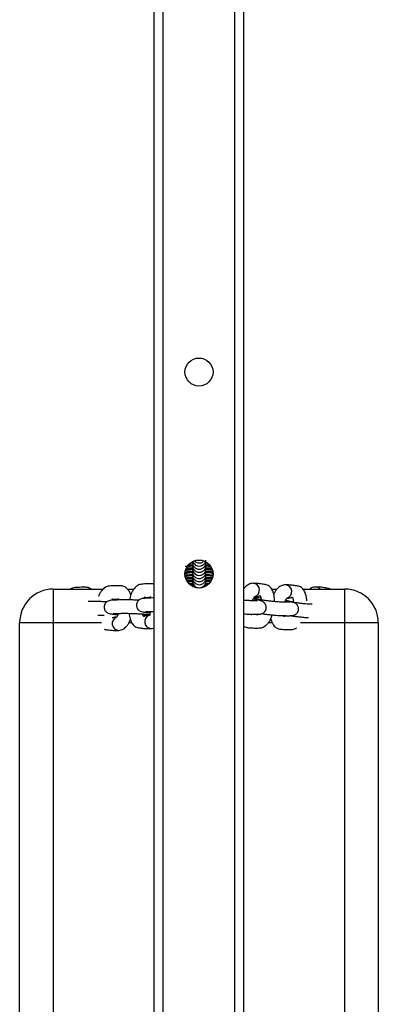
# Model space of a CAD drawing. Units: millimetres. Extents: x 343 to 1752, y 857 to 1459.
# Drawn here: x 1108 to 1124, y 990 to 1034 of the extents above; entities that cross this region are included whole.
import ezdxf

# ---------------------------------------------------------------- set-up
doc = ezdxf.new("R2010")
doc.units = ezdxf.units.MM
doc.header["$LTSCALE"] = 50
doc.layers.add('VP-EQ', color=7, linetype='Continuous', true_color=0x8a3492)

# ---------------------------------------------------------------- blocks, each defined once
blk = doc.blocks.new('RB1422')
at = {"color": 7, "linetype": 'Continuous', "lineweight": 25}
for p, q in [((1113.846, 910.39), (1113.846, 1175.002)), ((1117.846, 910.39), (1117.846, 1175.002)), ((1115.471, 1009.442), (1115.569, 1009.444)), ((1115.558, 1009.495), (1115.585, 1009.495)), ((1116.145, 1009.444), (1116.209, 1009.443)), ((1109.346, 1008.276), (1109.346, 1006.776)), ((1109.346, 1008.276), (1111.58, 1008.276)), ((1112.656, 1008.276), (1112.94, 1008.276)), ((1115.558, 1008.497), (1115.578, 1008.39)), ((1116.158, 1008.477), (1116.243, 1008.475)), ((1116.158, 1008.411), (1116.158, 1008.462)), ((1119.085, 1008.276), (1119.325, 1008.276)), ((1120.487, 1008.276), (1122.346, 1008.276)), ((1122.346, 1006.776), (1122.346, 1008.276)), ((1113.656, 1007.122), (1113.683, 1007.125)), ((1109.346, 1006.776), (1107.846, 1006.776)), ((1107.846, 964.776), (1107.846, 1006.776)), ((1109.346, 1006.776), (1109.346, 964.776)), ((1122.346, 964.776), (1122.346, 1006.776)), ((1123.846, 1006.776), (1122.346, 1006.776)), ((1123.846, 1006.776), (1123.846, 964.776))]:
    blk.add_line(p, q, dxfattribs=at)
at = {"color": 8, "linetype": 'Continuous', "lineweight": 25}
for p, q in [((1114.246, 910.39), (1114.246, 1175.002)), ((1117.446, 910.39), (1117.446, 1175.002)), ((1115.335, 1009.294), (1115.321, 1009.285)), ((1115.335, 1008.603), (1115.328, 1008.598)), ((1111.503, 1006.776), (1109.346, 1006.776)), ((1112.85, 1006.776), (1112.721, 1006.776)), ((1119.109, 1006.776), (1118.938, 1006.776)), ((1122.346, 1006.776), (1120.376, 1006.776))]:
    blk.add_line(p, q, dxfattribs=at)
at = {"color": 8, "linetype": 'Continuous', "lineweight": 25, "flags": 128}
for points in [[(1115.335, 1009.155), (1115.272, 1009.123), (1115.245, 1009.115)], [(1115.335, 1009.017), (1115.272, 1008.985), (1115.222, 1008.972)], [(1115.335, 1008.879), (1115.272, 1008.847), (1115.231, 1008.835)], [(1115.335, 1008.741), (1115.272, 1008.709), (1115.269, 1008.708)]]:
    blk.add_lwpolyline(points, dxfattribs=at)
at = {"color": 7, "linetype": 'Continuous', "lineweight": 25}
for centre in [(1115.846, 1017.946), (1115.846, 1008.946)]:
    blk.add_circle(centre, 0.625, dxfattribs=at)
for centre, start, end in [((1109.346, 1006.776), 90, 180), ((1122.346, 1006.776), 0, 90)]:
    blk.add_arc(centre, 1.5, start, end, dxfattribs=at)
at = {"color": 8, "linetype": 'Continuous', "lineweight": 25}
for centre, radius, start, end in [((1118.242, 1008.23), 0.303, 287.5098, 84.283), ((1119.683, 1008.164), 0.303, 287.5095, 84.2834), ((1121.054, 1008.107), 0.261, 40.3143, 88.4622), ((1112.278, 1006.738), 0.303, 111.6808, 267.5353), ((1113.724, 1006.822), 0.303, 111.6808, 267.5353)]:
    blk.add_arc(centre, radius, start, end, dxfattribs=at)
at = {"color": 7, "linetype": 'Continuous', "lineweight": 25}
for points, knots in [([(1115.635, 1009.542), (1115.637, 1009.539), (1115.657, 1009.506), (1115.717, 1009.471), (1115.809, 1009.438), (1115.897, 1009.438), (1115.976, 1009.461), (1116.03, 1009.49), (1116.057, 1009.518), (1116.067, 1009.528)], [0, 0, 0, 0, 0.021187, 0.235213, 0.40414, 0.626164, 0.76371, 0.912837, 1, 1, 1, 1]), ([(1116.158, 1009.465), (1116.158, 1009.47), (1116.158, 1009.479), (1116.158, 1009.497), (1116.158, 1009.489), (1116.158, 1009.546), (1116.158, 1009.568)], [0, 0, 0, 0, 0.431183, 0.646777, 0.862088, 1, 1, 1, 1]), ([(1115.227, 1009.29), (1115.226, 1009.29), (1115.222, 1009.29), (1115.266, 1009.295), (1115.341, 1009.299), (1115.446, 1009.303), (1115.532, 1009.305), (1115.573, 1009.306)], [0, 0, 0, 0, 0.086929, 0.314291, 0.547414, 0.784813, 1, 1, 1, 1]), ([(1115.246, 1009.092), (1115.265, 1009.091), (1115.313, 1009.088), (1115.417, 1009.084), (1115.512, 1009.081), (1115.57, 1009.081), (1115.578, 1009.081)], [0, 0, 0, 0, 0.228967, 0.593584, 0.940035, 1, 1, 1, 1]), ([(1115.263, 1009.156), (1115.264, 1009.156), (1115.28, 1009.158), (1115.344, 1009.161), (1115.441, 1009.165), (1115.522, 1009.166), (1115.558, 1009.167)], [0, 0, 0, 0, 0.047419, 0.384268, 0.727296, 1, 1, 1, 1]), ([(1115.302, 1009.227), (1115.303, 1009.227), (1115.335, 1009.225), (1115.418, 1009.222), (1115.512, 1009.22), (1115.57, 1009.219), (1115.578, 1009.219)], [0, 0, 0, 0, 0.012606, 0.479548, 0.923207, 1, 1, 1, 1]), ([(1115.384, 1009.362), (1115.396, 1009.361), (1115.445, 1009.36), (1115.515, 1009.358), (1115.574, 1009.357), (1115.585, 1009.357)], [0, 0, 0, 0, 0.215288, 0.857049, 1, 1, 1, 1]), ([(1115.558, 1009.498), (1115.558, 1009.496), (1115.558, 1009.489), (1115.558, 1009.483), (1115.558, 1009.472), (1115.558, 1009.465)], [0, 0, 0, 0, 0.081414, 0.387612, 1, 1, 1, 1]), ([(1115.558, 1009.465), (1115.562, 1009.427), (1115.57, 1009.352), (1115.633, 1009.255), (1115.715, 1009.194), (1115.809, 1009.162), (1115.897, 1009.161), (1115.976, 1009.185), (1116.039, 1009.22), (1116.092, 1009.272), (1116.131, 1009.334), (1116.154, 1009.4), (1116.157, 1009.444), (1116.158, 1009.465)], [0, 0, 0, 0, 0.12024, 0.244149, 0.353936, 0.440589, 0.554478, 0.625033, 0.70153, 0.780586, 0.858572, 0.932389, 1, 1, 1, 1]), ([(1115.558, 1009.43), (1115.558, 1009.408), (1115.558, 1009.351), (1115.558, 1009.359), (1115.558, 1009.34), (1115.558, 1009.332), (1115.558, 1009.327)], [0, 0, 0, 0, 0.137909, 0.353221, 0.568818, 1, 1, 1, 1]), ([(1115.558, 1009.327), (1115.562, 1009.289), (1115.57, 1009.213), (1115.633, 1009.117), (1115.715, 1009.055), (1115.809, 1009.024), (1115.897, 1009.023), (1115.976, 1009.047), (1116.039, 1009.082), (1116.092, 1009.133), (1116.131, 1009.195), (1116.154, 1009.261), (1116.157, 1009.306), (1116.158, 1009.327)], [0, 0, 0, 0, 0.120241, 0.24415, 0.353937, 0.440589, 0.554479, 0.625033, 0.701529, 0.780587, 0.858571, 0.932389, 1, 1, 1, 1]), ([(1115.558, 1009.287), (1115.558, 1009.267), (1115.558, 1009.212), (1115.558, 1009.221), (1115.558, 1009.202), (1115.558, 1009.194), (1115.558, 1009.188)], [0, 0, 0, 0, 0.128318, 0.346024, 0.564016, 1, 1, 1, 1]), ([(1115.558, 1009.188), (1115.562, 1009.151), (1115.57, 1009.075), (1115.633, 1008.979), (1115.715, 1008.917), (1115.809, 1008.885), (1115.897, 1008.885), (1115.976, 1008.908), (1116.039, 1008.944), (1116.092, 1008.995), (1116.131, 1009.057), (1116.154, 1009.123), (1116.157, 1009.167), (1116.158, 1009.188)], [0, 0, 0, 0, 0.120239, 0.244147, 0.353936, 0.440589, 0.554479, 0.625034, 0.70153, 0.780589, 0.858573, 0.93239, 1, 1, 1, 1]), ([(1115.558, 1009.149), (1115.558, 1009.129), (1115.558, 1009.074), (1115.558, 1009.083), (1115.558, 1009.064), (1115.558, 1009.056), (1115.558, 1009.05)], [0, 0, 0, 0, 0.1283281, 0.3460235, 0.5640156, 1, 1, 1, 1]), ([(1115.575, 1009.514), (1115.576, 1009.507), (1115.583, 1009.462), (1115.635, 1009.394), (1115.715, 1009.332), (1115.809, 1009.3), (1115.897, 1009.3), (1115.976, 1009.323), (1116.039, 1009.358), (1116.091, 1009.41), (1116.124, 1009.456), (1116.133, 1009.486), (1116.135, 1009.491)], [0, 0, 0, 0, 0.029653, 0.188361, 0.32898, 0.439969, 0.585842, 0.676212, 0.774192, 0.87545, 0.975337, 1, 1, 1, 1]), ([(1116.145, 1009.306), (1116.186, 1009.305), (1116.263, 1009.304), (1116.319, 1009.302), (1116.346, 1009.301)], [0, 0, 0, 0, 0.522486, 1, 1, 1, 1]), ([(1116.158, 1009.327), (1116.158, 1009.332), (1116.158, 1009.34), (1116.158, 1009.359), (1116.158, 1009.35), (1116.158, 1009.405), (1116.158, 1009.425)], [0, 0, 0, 0, 0.435978, 0.653972, 0.87168, 1, 1, 1, 1]), ([(1116.158, 1009.357), (1116.207, 1009.358), (1116.259, 1009.359), (1116.299, 1009.36), (1116.302, 1009.36)], [0, 0, 0, 0, 0.932204, 1, 1, 1, 1]), ([(1116.158, 1009.188), (1116.158, 1009.194), (1116.158, 1009.202), (1116.158, 1009.221), (1116.158, 1009.213), (1116.158, 1009.27), (1116.158, 1009.292)], [0, 0, 0, 0, 0.431188, 0.646783, 0.862094, 1, 1, 1, 1]), ([(1116.158, 1009.219), (1116.205, 1009.22), (1116.296, 1009.221), (1116.367, 1009.224), (1116.401, 1009.226)], [0, 0, 0, 0, 0.516706, 1, 1, 1, 1]), ([(1116.158, 1009.168), (1116.193, 1009.167), (1116.285, 1009.165), (1116.38, 1009.162), (1116.416, 1009.16), (1116.425, 1009.159)], [0, 0, 0, 0, 0.313166, 0.829536, 1, 1, 1, 1]), ([(1116.158, 1009.05), (1116.158, 1009.056), (1116.158, 1009.064), (1116.158, 1009.083), (1116.158, 1009.075), (1116.158, 1009.131), (1116.158, 1009.153)], [0, 0, 0, 0, 0.431189, 0.646783, 0.862084, 1, 1, 1, 1]), ([(1116.158, 1009.081), (1116.204, 1009.082), (1116.308, 1009.084), (1116.412, 1009.087), (1116.46, 1009.091), (1116.471, 1009.091)], [0, 0, 0, 0, 0.37883, 0.849916, 1, 1, 1, 1]), ([(1115.221, 1008.956), (1115.247, 1008.954), (1115.303, 1008.95), (1115.417, 1008.946), (1115.515, 1008.943), (1115.574, 1008.942), (1115.585, 1008.942)], [0, 0, 0, 0, 0.293704, 0.620433, 0.930855, 1, 1, 1, 1]), ([(1115.227, 1009.013), (1115.226, 1009.013), (1115.222, 1009.014), (1115.266, 1009.019), (1115.341, 1009.023), (1115.441, 1009.027), (1115.522, 1009.028), (1115.558, 1009.029)], [0, 0, 0, 0, 0.089309, 0.322847, 0.562286, 0.806133, 1, 1, 1, 1]), ([(1115.227, 1008.875), (1115.226, 1008.875), (1115.222, 1008.876), (1115.266, 1008.88), (1115.341, 1008.885), (1115.441, 1008.888), (1115.522, 1008.89), (1115.558, 1008.891)], [0, 0, 0, 0, 0.089309, 0.32283, 0.562286, 0.806133, 1, 1, 1, 1]), ([(1115.246, 1008.816), (1115.264, 1008.815), (1115.313, 1008.811), (1115.417, 1008.808), (1115.512, 1008.805), (1115.57, 1008.804), (1115.578, 1008.804)], [0, 0, 0, 0, 0.229492, 0.593868, 0.940075, 1, 1, 1, 1]), ([(1115.268, 1008.742), (1115.268, 1008.742), (1115.283, 1008.743), (1115.344, 1008.746), (1115.441, 1008.75), (1115.522, 1008.752), (1115.558, 1008.753)], [0, 0, 0, 0, 0.002148, 0.355006, 0.714336, 1, 1, 1, 1]), ([(1115.289, 1008.675), (1115.294, 1008.675), (1115.33, 1008.672), (1115.418, 1008.67), (1115.512, 1008.667), (1115.57, 1008.666), (1115.578, 1008.666)], [0, 0, 0, 0, 0.0739505, 0.5118826, 0.9279783, 1, 1, 1, 1]), ([(1115.558, 1009.05), (1115.562, 1009.013), (1115.57, 1008.937), (1115.633, 1008.84), (1115.715, 1008.779), (1115.809, 1008.747), (1115.897, 1008.747), (1115.976, 1008.77), (1116.039, 1008.806), (1116.092, 1008.857), (1116.131, 1008.919), (1116.154, 1008.985), (1116.157, 1009.029), (1116.158, 1009.05)], [0, 0, 0, 0, 0.120239, 0.244147, 0.353936, 0.440589, 0.554478, 0.625033, 0.70153, 0.780588, 0.858572, 0.93239, 1, 1, 1, 1]), ([(1115.558, 1009.015), (1115.558, 1008.993), (1115.558, 1008.936), (1115.558, 1008.945), (1115.558, 1008.926), (1115.558, 1008.918), (1115.558, 1008.912)], [0, 0, 0, 0, 0.137916, 0.353227, 0.568822, 1, 1, 1, 1]), ([(1115.558, 1008.912), (1115.562, 1008.875), (1115.57, 1008.799), (1115.633, 1008.702), (1115.715, 1008.641), (1115.809, 1008.609), (1115.897, 1008.609), (1115.976, 1008.632), (1116.039, 1008.667), (1116.092, 1008.719), (1116.131, 1008.781), (1116.154, 1008.847), (1116.157, 1008.891), (1116.158, 1008.912)], [0, 0, 0, 0, 0.120241, 0.244147, 0.353936, 0.440589, 0.554479, 0.625033, 0.701529, 0.780589, 0.858574, 0.932388, 1, 1, 1, 1]), ([(1115.558, 1008.877), (1115.558, 1008.855), (1115.558, 1008.798), (1115.558, 1008.806), (1115.558, 1008.788), (1115.558, 1008.779), (1115.558, 1008.774)], [0, 0, 0, 0, 0.137906, 0.353217, 0.568812, 1, 1, 1, 1]), ([(1115.558, 1008.774), (1115.562, 1008.736), (1115.57, 1008.661), (1115.633, 1008.564), (1115.715, 1008.503), (1115.809, 1008.471), (1115.897, 1008.47), (1115.976, 1008.494), (1116.039, 1008.529), (1116.092, 1008.581), (1116.131, 1008.643), (1116.154, 1008.709), (1116.157, 1008.753), (1116.158, 1008.774)], [0, 0, 0, 0, 0.120239, 0.244147, 0.353936, 0.440589, 0.55448, 0.625034, 0.701532, 0.780589, 0.858576, 0.93239, 1, 1, 1, 1]), ([(1115.558, 1008.739), (1115.558, 1008.717), (1115.558, 1008.66), (1115.558, 1008.668), (1115.558, 1008.649), (1115.558, 1008.641), (1115.558, 1008.636)], [0, 0, 0, 0, 0.137906, 0.353217, 0.568812, 1, 1, 1, 1]), ([(1116.158, 1009.029), (1116.193, 1009.029), (1116.286, 1009.027), (1116.394, 1009.023), (1116.438, 1009.02), (1116.455, 1009.019)], [0, 0, 0, 0, 0.265871, 0.704258, 1, 1, 1, 1]), ([(1116.158, 1008.912), (1116.158, 1008.918), (1116.158, 1008.926), (1116.158, 1008.945), (1116.158, 1008.936), (1116.158, 1008.99), (1116.158, 1009.011)], [0, 0, 0, 0, 0.4359782, 0.6539725, 0.8716804, 1, 1, 1, 1]), ([(1116.158, 1008.943), (1116.204, 1008.943), (1116.308, 1008.945), (1116.411, 1008.949), (1116.458, 1008.952), (1116.469, 1008.953)], [0, 0, 0, 0, 0.382847, 0.858964, 1, 1, 1, 1]), ([(1116.158, 1008.891), (1116.193, 1008.891), (1116.286, 1008.889), (1116.395, 1008.885), (1116.439, 1008.882), (1116.457, 1008.881)], [0, 0, 0, 0, 0.263983, 0.699236, 1, 1, 1, 1]), ([(1116.158, 1008.774), (1116.158, 1008.779), (1116.158, 1008.788), (1116.158, 1008.806), (1116.158, 1008.798), (1116.158, 1008.855), (1116.158, 1008.877)], [0, 0, 0, 0, 0.431188, 0.646783, 0.862094, 1, 1, 1, 1]), ([(1116.158, 1008.804), (1116.204, 1008.805), (1116.308, 1008.807), (1116.402, 1008.811), (1116.442, 1008.813), (1116.445, 1008.813)], [0, 0, 0, 0, 0.426031, 0.955833, 1, 1, 1, 1]), ([(1116.158, 1008.753), (1116.193, 1008.752), (1116.286, 1008.751), (1116.384, 1008.747), (1116.422, 1008.745), (1116.433, 1008.744)], [0, 0, 0, 0, 0.2989432, 0.7918612, 1, 1, 1, 1]), ([(1116.158, 1008.636), (1116.158, 1008.641), (1116.158, 1008.649), (1116.158, 1008.668), (1116.158, 1008.66), (1116.158, 1008.717), (1116.158, 1008.739)], [0, 0, 0, 0, 0.431188, 0.646783, 0.862094, 1, 1, 1, 1]), ([(1116.158, 1008.666), (1116.205, 1008.667), (1116.296, 1008.669), (1116.366, 1008.672), (1116.399, 1008.673)], [0, 0, 0, 0, 0.52061, 1, 1, 1, 1]), ([(1111.033, 1008.276), (1111.006, 1008.294), (1110.943, 1008.335), (1110.847, 1008.353), (1110.718, 1008.358), (1110.585, 1008.356), (1110.451, 1008.351), (1110.316, 1008.343), (1110.214, 1008.325), (1110.143, 1008.303), (1110.116, 1008.278), (1110.114, 1008.276)], [0, 0, 0, 0, 0.082713, 0.195868, 0.298429, 0.467004, 0.655282, 0.805303, 0.907225, 0.99105, 1, 1, 1, 1]), ([(1112.805, 1008.018), (1112.785, 1008.067), (1112.75, 1008.157), (1112.673, 1008.264), (1112.593, 1008.342), (1112.49, 1008.403), (1112.392, 1008.423), (1112.262, 1008.428), (1112.13, 1008.426), (1111.996, 1008.422), (1111.862, 1008.411), (1111.757, 1008.398), (1111.632, 1008.341), (1111.519, 1008.24), (1111.428, 1008.092), (1111.378, 1008.003), (1111.364, 1007.948), (1111.363, 1007.947)], [0, 0, 0, 0, 0.070147, 0.126823, 0.182612, 0.23771, 0.303396, 0.362932, 0.460788, 0.570082, 0.657168, 0.716333, 0.764993, 0.870681, 0.934482, 0.998614, 1, 1, 1, 1]), ([(1113.846, 1008.501), (1113.842, 1008.503), (1113.804, 1008.512), (1113.707, 1008.51), (1113.575, 1008.511), (1113.441, 1008.505), (1113.307, 1008.495), (1113.203, 1008.482), (1113.077, 1008.425), (1112.965, 1008.324), (1112.871, 1008.177), (1112.795, 1008.014), (1112.763, 1007.877), (1112.745, 1007.795)], [0, 0, 0, 0, 0.010164, 0.084611, 0.206964, 0.343628, 0.452513, 0.526492, 0.587335, 0.719485, 0.79926, 0.87945, 1, 1, 1, 1]), ([(1115.332, 1008.607), (1115.337, 1008.608), (1115.366, 1008.609), (1115.442, 1008.612), (1115.522, 1008.614), (1115.558, 1008.614)], [0, 0, 0, 0, 0.086446, 0.595368, 1, 1, 1, 1]), ([(1115.381, 1008.533), (1115.394, 1008.532), (1115.444, 1008.53), (1115.515, 1008.529), (1115.574, 1008.528), (1115.585, 1008.528)], [0, 0, 0, 0, 0.231817, 0.860065, 1, 1, 1, 1]), ([(1115.443, 1008.473), (1115.447, 1008.474), (1115.479, 1008.475), (1115.523, 1008.476), (1115.562, 1008.476)], [0, 0, 0, 0, 0.104912, 1, 1, 1, 1]), ([(1115.551, 1008.39), (1115.551, 1008.39), (1115.56, 1008.39), (1115.569, 1008.39), (1115.578, 1008.39)], [0, 0, 0, 0, 0.090003, 1, 1, 1, 1]), ([(1115.558, 1008.636), (1115.562, 1008.598), (1115.57, 1008.522), (1115.633, 1008.426), (1115.715, 1008.364), (1115.809, 1008.333), (1115.897, 1008.332), (1115.976, 1008.356), (1116.039, 1008.391), (1116.092, 1008.442), (1116.131, 1008.504), (1116.154, 1008.57), (1116.157, 1008.615), (1116.158, 1008.636)], [0, 0, 0, 0, 0.120236, 0.244147, 0.353936, 0.440589, 0.554479, 0.625034, 0.701532, 0.780589, 0.858576, 0.93239, 1, 1, 1, 1]), ([(1115.558, 1008.601), (1115.558, 1008.579), (1115.558, 1008.522), (1115.558, 1008.53), (1115.558, 1008.511), (1115.558, 1008.503), (1115.558, 1008.497)], [0, 0, 0, 0, 0.137916, 0.353227, 0.568811, 1, 1, 1, 1]), ([(1115.558, 1008.462), (1115.558, 1008.44), (1115.558, 1008.393), (1115.558, 1008.394), (1115.558, 1008.394)], [0, 0, 0, 0, 0.492502, 1, 1, 1, 1]), ([(1116.136, 1008.389), (1116.142, 1008.404), (1116.156, 1008.439), (1116.157, 1008.476), (1116.158, 1008.497)], [0, 0, 0, 0, 0.427983, 1, 1, 1, 1]), ([(1116.158, 1008.615), (1116.194, 1008.614), (1116.272, 1008.613), (1116.328, 1008.611), (1116.358, 1008.609)], [0, 0, 0, 0, 0.458663, 1, 1, 1, 1]), ([(1116.158, 1008.497), (1116.158, 1008.503), (1116.158, 1008.511), (1116.158, 1008.53), (1116.158, 1008.521), (1116.158, 1008.576), (1116.158, 1008.596)], [0, 0, 0, 0, 0.4359886, 0.6539724, 0.8716804, 1, 1, 1, 1]), ([(1116.158, 1008.528), (1116.206, 1008.529), (1116.261, 1008.53), (1116.304, 1008.531), (1116.308, 1008.531)], [0, 0, 0, 0, 0.887043, 1, 1, 1, 1]), ([(1118.273, 1008.532), (1118.237, 1008.529), (1118.164, 1008.525), (1118.061, 1008.486), (1117.967, 1008.425), (1117.895, 1008.36), (1117.859, 1008.309), (1117.846, 1008.292)], [0, 0, 0, 0, 0.2081127, 0.420375, 0.639443, 0.87826, 1, 1, 1, 1]), ([(1119.213, 1007.716), (1119.214, 1007.743), (1119.218, 1007.814), (1119.205, 1007.922), (1119.181, 1008.06), (1119.132, 1008.214), (1119.059, 1008.337), (1118.972, 1008.418), (1118.893, 1008.455), (1118.803, 1008.472), (1118.677, 1008.497), (1118.5, 1008.522), (1118.352, 1008.528), (1118.272, 1008.532)], [0, 0, 0, 0, 0.036709, 0.097959, 0.159796, 0.245159, 0.362401, 0.433879, 0.514064, 0.58509, 0.656536, 0.816756, 1, 1, 1, 1]), ([(1119.714, 1008.466), (1119.678, 1008.464), (1119.605, 1008.46), (1119.502, 1008.42), (1119.407, 1008.36), (1119.32, 1008.275), (1119.242, 1008.174), (1119.2, 1008.09), (1119.18, 1008.051)], [0, 0, 0, 0, 0.149907, 0.302802, 0.4606, 0.632615, 0.825929, 1, 1, 1, 1]), ([(1120.654, 1007.756), (1120.652, 1007.79), (1120.646, 1007.866), (1120.622, 1007.994), (1120.573, 1008.148), (1120.5, 1008.272), (1120.413, 1008.353), (1120.334, 1008.39), (1120.244, 1008.406), (1120.118, 1008.431), (1119.942, 1008.457), (1119.793, 1008.463), (1119.713, 1008.466)], [0, 0, 0, 0, 0.050911, 0.115971, 0.20579, 0.329141, 0.404353, 0.48872, 0.56345, 0.638623, 0.807199, 1, 1, 1, 1]), ([(1121.062, 1008.368), (1121.025, 1008.366), (1120.952, 1008.361), (1120.858, 1008.327), (1120.806, 1008.291), (1120.784, 1008.276)], [0, 0, 0, 0, 0.3572557, 0.7216345, 1, 1, 1, 1]), ([(1121.704, 1008.276), (1121.695, 1008.281), (1121.66, 1008.299), (1121.591, 1008.307), (1121.466, 1008.334), (1121.289, 1008.358), (1121.14, 1008.365), (1121.061, 1008.368)], [0, 0, 0, 0, 0.050135, 0.188969, 0.328627, 0.641811, 1, 1, 1, 1]), ([(1113.157, 1007.779), (1113.143, 1007.779), (1113.071, 1007.783), (1112.931, 1007.789), (1112.75, 1007.795), (1112.584, 1007.799), (1112.405, 1007.799), (1112.281, 1007.792), (1112.098, 1007.785), (1111.943, 1007.779), (1111.827, 1007.761), (1111.766, 1007.736), (1111.714, 1007.699), (1111.673, 1007.657), (1111.636, 1007.596), (1111.613, 1007.518), (1111.612, 1007.436), (1111.629, 1007.371), (1111.65, 1007.327), (1111.67, 1007.296), (1111.692, 1007.269), (1111.729, 1007.235), (1111.788, 1007.202), (1111.894, 1007.173), (1112.038, 1007.151), (1112.167, 1007.142), (1112.225, 1007.137)], [0, 0, 0, 0, 0.011928, 0.063534, 0.115838, 0.170101, 0.226376, 0.339866, 0.447882, 0.545116, 0.586066, 0.619572, 0.635636, 0.653404, 0.673903, 0.697626, 0.721467, 0.74336, 0.753421, 0.763191, 0.774782, 0.789379, 0.828798, 0.881657, 0.946704, 1, 1, 1, 1]), ([(1111.958, 1007.809), (1111.961, 1007.815), (1111.976, 1007.842), (1111.982, 1007.844), (1111.971, 1007.833), (1112.046, 1007.819), (1112.122, 1007.826), (1112.227, 1007.833), (1112.239, 1007.843), (1112.241, 1007.845)], [0, 0, 0, 0, 0.031646, 0.134571, 0.227318, 0.360385, 0.731841, 0.961288, 1, 1, 1, 1]), ([(1112.228, 1007.86), (1112.227, 1007.86), (1112.227, 1007.859), (1112.235, 1007.844), (1112.245, 1007.823), (1112.251, 1007.798), (1112.252, 1007.792)], [0, 0, 0, 0, 0.121792, 0.434201, 0.855808, 1, 1, 1, 1]), ([(1113.846, 1007.881), (1113.803, 1007.879), (1113.701, 1007.876), (1113.545, 1007.869), (1113.388, 1007.863), (1113.273, 1007.845), (1113.212, 1007.821), (1113.159, 1007.783), (1113.119, 1007.741), (1113.081, 1007.68), (1113.058, 1007.602), (1113.057, 1007.52), (1113.074, 1007.456), (1113.095, 1007.411), (1113.115, 1007.38), (1113.137, 1007.353), (1113.174, 1007.319), (1113.233, 1007.287), (1113.339, 1007.257), (1113.483, 1007.235), (1113.612, 1007.226), (1113.67, 1007.221)], [0, 0, 0, 0, 0.1071856, 0.2532742, 0.3847852, 0.4401643, 0.4854815, 0.5072062, 0.5312391, 0.5589635, 0.5910472, 0.6232914, 0.6529011, 0.6665089, 0.6797242, 0.6953978, 0.7151436, 0.768452, 0.8399431, 0.9279208, 1, 1, 1, 1]), ([(1113.386, 1007.859), (1113.387, 1007.861), (1113.397, 1007.887), (1113.418, 1007.918), (1113.428, 1007.93), (1113.416, 1007.917), (1113.492, 1007.904), (1113.567, 1007.91), (1113.673, 1007.917), (1113.684, 1007.928), (1113.686, 1007.929)], [0, 0, 0, 0, 0.007767, 0.084622, 0.181916, 0.269591, 0.395379, 0.746517, 0.963414, 1, 1, 1, 1]), ([(1113.673, 1007.944), (1113.673, 1007.944), (1113.672, 1007.943), (1113.681, 1007.928), (1113.69, 1007.907), (1113.696, 1007.882), (1113.698, 1007.876)], [0, 0, 0, 0, 0.121798, 0.434169, 0.855845, 1, 1, 1, 1]), ([(1117.846, 1007.172), (1117.894, 1007.169), (1118.038, 1007.158), (1118.159, 1007.159), (1118.346, 1007.156), (1118.504, 1007.154), (1118.618, 1007.167), (1118.677, 1007.187), (1118.729, 1007.22), (1118.771, 1007.258), (1118.813, 1007.315), (1118.842, 1007.39), (1118.85, 1007.473), (1118.836, 1007.549), (1118.808, 1007.61), (1118.783, 1007.646), (1118.748, 1007.684), (1118.69, 1007.723), (1118.586, 1007.762), (1118.446, 1007.797), (1118.321, 1007.818), (1118.265, 1007.827)], [0, 0, 0, 0, 0.068297, 0.206073, 0.336939, 0.454595, 0.503978, 0.543007, 0.561556, 0.582532, 0.60717, 0.636039, 0.665192, 0.692058, 0.716517, 0.730996, 0.749013, 0.79683, 0.860109, 0.937475, 1, 1, 1, 1]), ([(1118.451, 1007.748), (1118.434, 1007.75), (1118.391, 1007.756), (1118.247, 1007.757), (1118.12, 1007.759), (1118.005, 1007.762), (1117.917, 1007.768), (1117.857, 1007.774), (1117.846, 1007.775)], [0, 0, 0, 0, 0.1654919, 0.4249446, 0.7205843, 0.851288, 0.9729033, 1, 1, 1, 1]), ([(1118.238, 1007.757), (1118.242, 1007.769), (1118.256, 1007.815), (1118.286, 1007.875), (1118.317, 1007.927), (1118.339, 1007.95), (1118.338, 1007.95), (1118.338, 1007.949)], [0, 0, 0, 0, 0.098689, 0.388744, 0.634165, 0.862993, 1, 1, 1, 1]), ([(1118.604, 1007.877), (1118.558, 1007.878), (1118.459, 1007.88), (1118.348, 1007.879), (1118.289, 1007.878)], [0, 0, 0, 0, 0.465687, 1, 1, 1, 1]), ([(1119.892, 1007.682), (1119.875, 1007.685), (1119.832, 1007.691), (1119.688, 1007.691), (1119.561, 1007.693), (1119.447, 1007.696), (1119.326, 1007.705), (1119.184, 1007.719), (1119.02, 1007.737), (1118.839, 1007.759), (1118.656, 1007.784), (1118.494, 1007.81), (1118.379, 1007.83), (1118.314, 1007.844), (1118.305, 1007.845), (1118.303, 1007.846)], [0, 0, 0, 0, 0.0876828, 0.2251421, 0.3817693, 0.4510207, 0.515453, 0.5765761, 0.6406081, 0.7085695, 0.7802741, 0.8524307, 0.9178211, 0.9758831, 1, 1, 1, 1]), ([(1118.341, 1007.933), (1118.364, 1007.934), (1118.407, 1007.937), (1118.465, 1007.949), (1118.514, 1007.96), (1118.558, 1007.984), (1118.568, 1007.987), (1118.584, 1007.956), (1118.598, 1007.913), (1118.61, 1007.858), (1118.613, 1007.81), (1118.614, 1007.791)], [0, 0, 0, 0, 0.181334, 0.342697, 0.484098, 0.589129, 0.736892, 0.802162, 0.872741, 0.949177, 1, 1, 1, 1]), ([(1119.679, 1007.692), (1119.683, 1007.703), (1119.698, 1007.75), (1119.727, 1007.809), (1119.758, 1007.861), (1119.78, 1007.885), (1119.779, 1007.884), (1119.779, 1007.884)], [0, 0, 0, 0, 0.098678, 0.388737, 0.634161, 0.862991, 1, 1, 1, 1]), ([(1119.782, 1007.867), (1119.805, 1007.869), (1119.848, 1007.872), (1119.906, 1007.883), (1119.955, 1007.894), (1119.999, 1007.918), (1120.009, 1007.921), (1120.025, 1007.891), (1120.039, 1007.847), (1120.051, 1007.792), (1120.054, 1007.744), (1120.055, 1007.725)], [0, 0, 0, 0, 0.181224, 0.342489, 0.483804, 0.58877, 0.736444, 0.801675, 0.87221, 0.9486, 1, 1, 1, 1]), ([(1111.721, 1007.703), (1111.672, 1007.705), (1111.563, 1007.712), (1111.386, 1007.719), (1111.205, 1007.725), (1111.043, 1007.728), (1110.941, 1007.729), (1110.909, 1007.728), (1110.908, 1007.728)], [0, 0, 0, 0, 0.166385, 0.364274, 0.56484, 0.772913, 0.988717, 1, 1, 1, 1]), ([(1118.647, 1007.18), (1118.685, 1007.175), (1118.782, 1007.161), (1118.947, 1007.141), (1119.128, 1007.121), (1119.295, 1007.105), (1119.475, 1007.093), (1119.602, 1007.093), (1119.787, 1007.09), (1119.945, 1007.089), (1120.059, 1007.102), (1120.118, 1007.122), (1120.17, 1007.154), (1120.213, 1007.192), (1120.254, 1007.249), (1120.283, 1007.325), (1120.291, 1007.408), (1120.277, 1007.484), (1120.249, 1007.544), (1120.224, 1007.581), (1120.189, 1007.618), (1120.131, 1007.657), (1120.027, 1007.697), (1119.887, 1007.732), (1119.762, 1007.752), (1119.706, 1007.761)], [0, 0, 0, 0, 0.033058, 0.084001, 0.13565, 0.189265, 0.24492, 0.356578, 0.462636, 0.557987, 0.598009, 0.629639, 0.644672, 0.661671, 0.681638, 0.705035, 0.728661, 0.750435, 0.770257, 0.781992, 0.796593, 0.835345, 0.886628, 0.949328, 1, 1, 1, 1]), ([(1120.898, 1007.596), (1120.89, 1007.596), (1120.857, 1007.596), (1120.794, 1007.598), (1120.673, 1007.607), (1120.531, 1007.621), (1120.368, 1007.639), (1120.187, 1007.661), (1120.011, 1007.685), (1119.914, 1007.701), (1119.869, 1007.708)], [0, 0, 0, 0, 0.046823, 0.190518, 0.324221, 0.451057, 0.583932, 0.724958, 0.873752, 1, 1, 1, 1]), ([(1111.33, 1007.12), (1111.339, 1007.12), (1111.406, 1007.118), (1111.508, 1007.113), (1111.592, 1007.109), (1111.618, 1007.107)], [0, 0, 0, 0, 0.101153, 0.723513, 1, 1, 1, 1]), ([(1112.163, 1007.03), (1112.141, 1007.027), (1112.097, 1007.022), (1112.04, 1007.008), (1111.999, 1006.997), (1111.982, 1006.988), (1111.98, 1006.987)], [0, 0, 0, 0, 0.3567745, 0.674223, 0.9523478, 1, 1, 1, 1]), ([(1112.014, 1007.187), (1112.014, 1007.187), (1112.013, 1007.186), (1112.023, 1007.185), (1112.06, 1007.185), (1112.121, 1007.187), (1112.233, 1007.19), (1112.349, 1007.195), (1112.467, 1007.199), (1112.593, 1007.198), (1112.739, 1007.195), (1112.905, 1007.19), (1113.088, 1007.182), (1113.274, 1007.172), (1113.439, 1007.161), (1113.558, 1007.151), (1113.629, 1007.143), (1113.639, 1007.142), (1113.642, 1007.142)], [0, 0, 0, 0, 0.0010755, 0.0181553, 0.0661655, 0.1303023, 0.2096902, 0.3779767, 0.450734, 0.516709, 0.5776655, 0.6412189, 0.708652, 0.7798125, 0.8514828, 0.9165589, 0.9745432, 1, 1, 1, 1]), ([(1112.241, 1007.191), (1112.239, 1007.183), (1112.23, 1007.141), (1112.207, 1007.085), (1112.18, 1007.032), (1112.162, 1007.009), (1112.163, 1007.01), (1112.163, 1007.011)], [0, 0, 0, 0, 0.065745, 0.371824, 0.630225, 0.871664, 1, 1, 1, 1]), ([(1112.264, 1006.435), (1112.3, 1006.439), (1112.373, 1006.448), (1112.474, 1006.493), (1112.564, 1006.559), (1112.646, 1006.647), (1112.718, 1006.762), (1112.764, 1006.855), (1112.782, 1006.913), (1112.784, 1006.918)], [0, 0, 0, 0, 0.143213, 0.288857, 0.43812, 0.599844, 0.781254, 0.980198, 1, 1, 1, 1]), ([(1112.718, 1007.195), (1112.724, 1007.153), (1112.737, 1007.067), (1112.774, 1006.931), (1112.837, 1006.779), (1112.92, 1006.662), (1113.013, 1006.588), (1113.094, 1006.558), (1113.185, 1006.548), (1113.309, 1006.53), (1113.485, 1006.516), (1113.632, 1006.518), (1113.71, 1006.519)], [0, 0, 0, 0, 0.064331, 0.129916, 0.219636, 0.341891, 0.416129, 0.499243, 0.571685, 0.64559, 0.811057, 1, 1, 1, 1]), ([(1113.609, 1007.114), (1113.586, 1007.111), (1113.543, 1007.106), (1113.485, 1007.092), (1113.436, 1007.078), (1113.392, 1007.052), (1113.381, 1007.051), (1113.361, 1007.083), (1113.345, 1007.119), (1113.336, 1007.154), (1113.333, 1007.168)], [0, 0, 0, 0, 0.1971579, 0.3725838, 0.526279, 0.6405475, 0.8014012, 0.8722988, 0.9488893, 1, 1, 1, 1]), ([(1113.352, 1007.106), (1113.388, 1007.108), (1113.478, 1007.111), (1113.571, 1007.113), (1113.637, 1007.12), (1113.639, 1007.12)], [0, 0, 0, 0, 0.399013, 0.988929, 1, 1, 1, 1]), ([(1113.46, 1007.271), (1113.46, 1007.271), (1113.458, 1007.27), (1113.469, 1007.269), (1113.505, 1007.269), (1113.567, 1007.271), (1113.68, 1007.274), (1113.765, 1007.279), (1113.841, 1007.281), (1113.846, 1007.281)], [0, 0, 0, 0, 0.002761, 0.046594, 0.169839, 0.334493, 0.538286, 0.970287, 1, 1, 1, 1]), ([(1113.687, 1007.275), (1113.685, 1007.267), (1113.675, 1007.225), (1113.652, 1007.169), (1113.626, 1007.116), (1113.607, 1007.093), (1113.608, 1007.094), (1113.609, 1007.095)], [0, 0, 0, 0, 0.065759, 0.37182, 0.630223, 0.871664, 1, 1, 1, 1]), ([(1117.846, 1006.628), (1117.863, 1006.616), (1117.914, 1006.578), (1117.999, 1006.56), (1118.127, 1006.546), (1118.256, 1006.542), (1118.387, 1006.539), (1118.517, 1006.541), (1118.621, 1006.546), (1118.715, 1006.578), (1118.805, 1006.632), (1118.894, 1006.712), (1118.98, 1006.824), (1119.059, 1006.96), (1119.094, 1007.069), (1119.112, 1007.123)], [0, 0, 0, 0, 0.035556, 0.112329, 0.181305, 0.294114, 0.419902, 0.520487, 0.58701, 0.644161, 0.70257, 0.770384, 0.846916, 0.923646, 1, 1, 1, 1]), ([(1118.478, 1007.158), (1118.472, 1007.15), (1118.454, 1007.121), (1118.444, 1007.116), (1118.453, 1007.125), (1118.378, 1007.143), (1118.301, 1007.14), (1118.2, 1007.138), (1118.186, 1007.127), (1118.184, 1007.126)], [0, 0, 0, 0, 0.043468, 0.144203, 0.235601, 0.366833, 0.736904, 0.967746, 1, 1, 1, 1]), ([(1118.2, 1007.109), (1118.2, 1007.109), (1118.201, 1007.109), (1118.194, 1007.123), (1118.188, 1007.145), (1118.185, 1007.158)], [0, 0, 0, 0, 0.1343717, 0.5040604, 1, 1, 1, 1]), ([(1119.049, 1006.954), (1119.05, 1006.947), (1119.06, 1006.88), (1119.1, 1006.788), (1119.168, 1006.669), (1119.244, 1006.586), (1119.343, 1006.519), (1119.44, 1006.493), (1119.568, 1006.481), (1119.697, 1006.476), (1119.828, 1006.473), (1119.958, 1006.475), (1120.062, 1006.481), (1120.143, 1006.507), (1120.186, 1006.534), (1120.202, 1006.544)], [0, 0, 0, 0, 0.010215, 0.103511, 0.174841, 0.245086, 0.314436, 0.396613, 0.470445, 0.5912, 0.725839, 0.833506, 0.904712, 0.965887, 1, 1, 1, 1]), ([(1119.641, 1007.043), (1119.641, 1007.043), (1119.642, 1007.044), (1119.635, 1007.058), (1119.629, 1007.08), (1119.626, 1007.093)], [0, 0, 0, 0, 0.134307, 0.503998, 1, 1, 1, 1]), ([(1119.891, 1007.055), (1119.89, 1007.054), (1119.884, 1007.048), (1119.897, 1007.062), (1119.817, 1007.075), (1119.743, 1007.075), (1119.641, 1007.072), (1119.627, 1007.062), (1119.626, 1007.06)], [0, 0, 0, 0, 0.018248, 0.123098, 0.273646, 0.698188, 0.963009, 1, 1, 1, 1]), ([(1119.919, 1007.093), (1119.919, 1007.093), (1119.977, 1007.084), (1120.107, 1007.066), (1120.294, 1007.043), (1120.475, 1007.023), (1120.628, 1007.009), (1120.699, 1007.004), (1120.73, 1007.002)], [0, 0, 0, 0, 0.000726, 0.218796, 0.422707, 0.629443, 0.844052, 1, 1, 1, 1]), ([(1111.632, 1006.485), (1111.639, 1006.482), (1111.672, 1006.468), (1111.74, 1006.465), (1111.864, 1006.446), (1112.04, 1006.433), (1112.186, 1006.434), (1112.265, 1006.435)], [0, 0, 0, 0, 0.0405, 0.179316, 0.320915, 0.637968, 1, 1, 1, 1]), ([(1113.709, 1006.519), (1113.746, 1006.522), (1113.794, 1006.526), (1113.836, 1006.545), (1113.846, 1006.55)], [0, 0, 0, 0, 0.764747, 1, 1, 1, 1])]:
    blk.add_open_spline(points, degree=3, knots=knots, dxfattribs=at)
blk = doc.blocks.new('RB1422 2d')
at = {"layer": 'VP-EQ'}
blk.add_blockref('RB1422', (0, 0), dxfattribs=at)

msp = doc.modelspace()

# ---------------------------------------------------------------- block references
msp.add_blockref('RB1422 2d', (0, 0))

doc.saveas('drawing.dxf')
